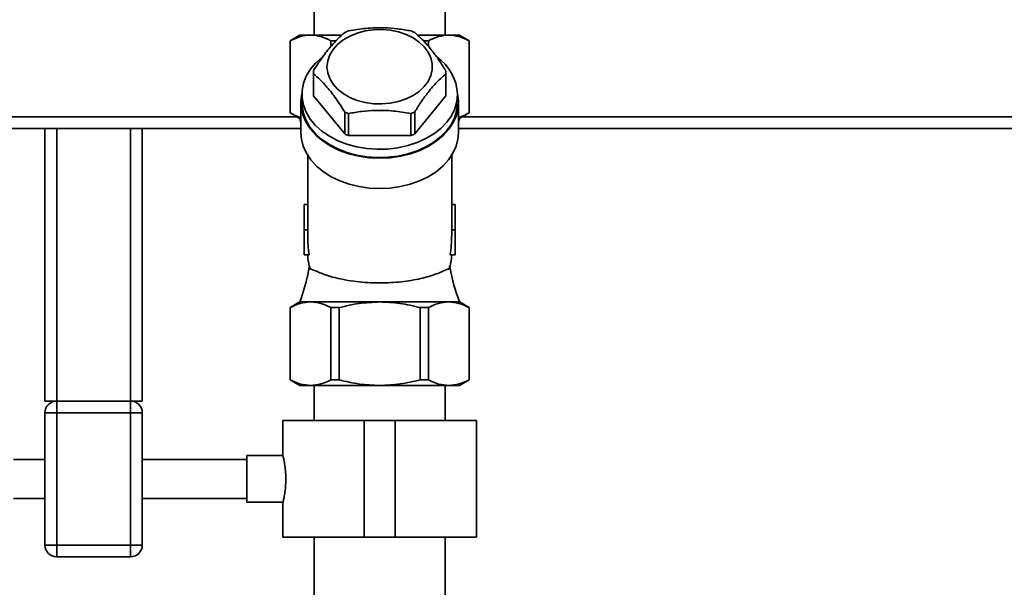
# Paper-space layout 'Blatt1' of a CAD drawing. Units: millimetres. Extents: x 0 to 5940, y 0 to 4200.
# Drawn here: x 1464 to 1717, y 3273 to 3419 of the extents above; entities that cross this region are included whole.
import ezdxf

# ---------------------------------------------------------------- set-up
doc = ezdxf.new("R2010")
doc.units = ezdxf.units.MM
doc.header["$LTSCALE"] = 10
doc.layers.add('1', color=7, linetype='Continuous')
doc.styles.add('SLDTEXTSTYLE0', font='TXT', dxfattribs={"width": 0.605})
doc.dimstyles.new('SLDDIMSTYLE0', dxfattribs={"dimtxt": 35, "dimasz": 25, "dimexe": 0, "dimexo": 0.0625, "dimgap": 8.75, "dimtad": 1, "dimdec": 1, "dimrnd": 1e-09, "dimzin": 4, "dimdsep": 46, "dimtxsty": 'SLDTEXTSTYLE0', "dimsah": 1, "dimcen": 0.09, "dimadec": 0, "dimazin": 1, "dimtfac": 1, "dimtdec": 1, "dimtofl": 0, "dimtmove": 0, "dimatfit": 3, "dimfxl": 1, "dimfrac": 2, "dimtolj": 1, "dimtzin": 12, "dimarcsym": 0})

# ---------------------------------------------------------------- blocks, each defined once
blk = doc.blocks.new('_D')
at = {"layer": '1'}
for p, q in [((620.22, 3427.7), (620.22, 3897.99)), ((2097.69, 3185.7), (2097.69, 3897.99)), ((2097.69, 3887.99), (620.22, 3887.99))]:
    blk.add_line(p, q, dxfattribs=at)
for points in [[(620.22, 3887.99), (645.22, 3883.99), (645.22, 3891.99)], [(2097.69, 3887.99), (2072.69, 3891.99), (2072.69, 3883.99)]]:
    blk.add_solid(points, dxfattribs=at)
at = {"layer": '1', "insert": (1266.71, 3933.11), "char_height": 35, "attachment_point": 1, "style": 'SLDTEXTSTYLE0'}
blk.add_mtext('ca. 1500', dxfattribs=at)

psp = doc.layouts.new('Blatt1')

# ---------------------------------------------------------------- linework, layer by layer
at = {"color": 7, "linetype": 'Continuous', "lineweight": 35}
for p, q in [((1539.37, 3420.7), (1539.37, 3414.7)), ((1573.07, 3414.7), (1573.07, 3420.7)), ((1535.72, 3414.7), (1533.22, 3413.26)), ((1533.22, 3413.26), (1533.22, 3394.7)), ((1533.25, 3413.26), (1533.22, 3413.26)), ((1533.25, 3413.26), (1533.25, 3394.7)), ((1538.46, 3414.7), (1535.72, 3414.7)), ((1546.47, 3414.7), (1538.46, 3414.7)), ((1544.99, 3413.26), (1543.68, 3413.26)), ((1543.68, 3413.26), (1543.68, 3411.81)), ((1573.97, 3414.7), (1565.94, 3414.7)), ((1568.76, 3413.26), (1567.47, 3413.26)), ((1568.76, 3411.75), (1568.76, 3413.26)), ((1573.97, 3414.7), (1576.72, 3414.7)), ((1579.22, 3413.26), (1576.72, 3414.7)), ((1579.18, 3394.7), (1579.18, 3413.26)), ((1579.18, 3413.26), (1579.22, 3413.26)), ((1579.22, 3394.7), (1579.22, 3413.26)), ((1539.22, 3405.16), (1539.22, 3399.5)), ((1539.23, 3404.76), (1539.23, 3399.1)), ((1573.21, 3399.1), (1573.21, 3404.76)), ((1573.22, 3399.5), (1573.22, 3405.16)), ((1536.22, 3399.5), (1536.22, 3397.38)), ((1547.23, 3389.3), (1539.23, 3399.1)), ((1573.21, 3399.1), (1565.21, 3389.3)), ((1576.22, 3397.38), (1576.22, 3399.5)), ((1535.97, 3397.38), (1535.97, 3389.61)), ((1576.47, 3389.61), (1576.47, 3397.38)), ((1442.22, 3393.7), (1534.95, 3393.7)), ((1533.22, 3394.7), (1535.72, 3393.26)), ((1533.25, 3394.7), (1533.22, 3394.7)), ((1535.72, 3393.26), (1535.97, 3392.35)), ((1535.97, 3393.26), (1535.72, 3393.26)), ((1547.23, 3389.3), (1547.23, 3394.96)), ((1548.22, 3394.56), (1548.22, 3388.9)), ((1564.22, 3388.9), (1564.22, 3394.56)), ((1565.21, 3394.96), (1565.21, 3389.3)), ((1576.47, 3392.4), (1576.72, 3393.26)), ((1576.47, 3393.26), (1576.72, 3393.26)), ((1576.72, 3393.26), (1579.22, 3394.7)), ((1577.49, 3393.7), (1918.22, 3393.7)), ((1579.18, 3394.7), (1579.22, 3394.7)), ((1442.22, 3390.7), (1470.22, 3390.7)), ((1470.22, 3320.7), (1470.22, 3390.7)), ((1470.22, 3390.7), (1473.22, 3390.7)), ((1473.22, 3320.7), (1473.22, 3390.7)), ((1473.22, 3390.7), (1492.22, 3390.7)), ((1492.22, 3320.7), (1492.22, 3390.7)), ((1492.22, 3390.7), (1495.22, 3390.7)), ((1495.22, 3320.7), (1495.22, 3390.7)), ((1495.22, 3390.7), (1535.97, 3390.7)), ((1576.47, 3390.7), (1915.22, 3390.7)), ((1564.22, 3388.9), (1548.22, 3388.9)), ((1537.72, 3383.78), (1537.72, 3364.91)), ((1574.72, 3364.91), (1574.72, 3383.78)), ((1537.72, 3371.23), (1536.84, 3371.23)), ((1536.84, 3371.23), (1536.84, 3364.66)), ((1574.72, 3371.23), (1575.59, 3371.23)), ((1575.59, 3364.66), (1575.59, 3371.23)), ((1537.72, 3364.66), (1536.84, 3364.66)), ((1536.84, 3364.66), (1536.84, 3358.23)), ((1537.72, 3364.66), (1537.72, 3363.34)), ((1574.72, 3363.34), (1574.72, 3364.66)), ((1574.72, 3364.66), (1575.59, 3364.66)), ((1575.59, 3358.23), (1575.59, 3364.66)), ((1538.07, 3358.23), (1536.84, 3358.23)), ((1537.72, 3358.23), (1537.72, 3358.2)), ((1575.59, 3358.23), (1574.36, 3358.23)), ((1574.72, 3358.2), (1574.72, 3358.23)), ((1535.72, 3346.15), (1533.22, 3344.7)), ((1533.22, 3344.7), (1533.22, 3326.15)), ((1533.22, 3344.7), (1533.25, 3344.7)), ((1533.25, 3344.7), (1533.25, 3326.15)), ((1538.46, 3346.15), (1535.72, 3346.15)), ((1538.46, 3346.15), (1556.22, 3346.15)), ((1543.68, 3344.7), (1545.79, 3344.7)), ((1543.68, 3344.7), (1543.68, 3326.15)), ((1545.79, 3326.15), (1545.79, 3344.7)), ((1556.22, 3346.15), (1573.97, 3346.15)), ((1566.65, 3326.15), (1566.65, 3344.7)), ((1566.65, 3344.7), (1568.76, 3344.7)), ((1568.76, 3344.7), (1568.76, 3326.15)), ((1573.97, 3346.15), (1576.72, 3346.15)), ((1579.22, 3344.7), (1576.72, 3346.15)), ((1579.18, 3344.7), (1579.18, 3326.15)), ((1579.18, 3344.7), (1579.22, 3344.7)), ((1579.22, 3326.15), (1579.22, 3344.7)), ((1533.22, 3326.15), (1535.72, 3324.7)), ((1533.25, 3326.15), (1533.22, 3326.15)), ((1538.46, 3324.7), (1535.72, 3324.7)), ((1556.22, 3324.7), (1538.46, 3324.7)), ((1539.37, 3324.7), (1539.37, 3315.7)), ((1545.79, 3326.15), (1543.68, 3326.15)), ((1573.97, 3324.7), (1556.22, 3324.7)), ((1568.76, 3326.15), (1566.65, 3326.15)), ((1573.07, 3315.7), (1573.07, 3324.7)), ((1576.72, 3324.7), (1573.97, 3324.7)), ((1576.72, 3324.7), (1579.22, 3326.15)), ((1579.22, 3326.15), (1579.18, 3326.15)), ((1470.22, 3320.7), (1473.22, 3320.7)), ((1473.22, 3317.7), (1473.22, 3320.7)), ((1473.22, 3320.7), (1492.22, 3320.7)), ((1492.22, 3317.7), (1492.22, 3320.7)), ((1492.22, 3320.7), (1495.22, 3320.7)), ((1470.22, 3283.7), (1470.22, 3317.7)), ((1473.22, 3317.7), (1470.22, 3317.7)), ((1473.22, 3317.7), (1473.22, 3283.7)), ((1492.22, 3317.7), (1473.22, 3317.7)), ((1492.22, 3283.7), (1492.22, 3317.7)), ((1495.22, 3317.7), (1492.22, 3317.7)), ((1495.22, 3317.7), (1495.22, 3283.7)), ((1531.37, 3315.7), (1531.37, 3306.67)), ((1531.37, 3315.7), (1552.22, 3315.7)), ((1552.22, 3315.7), (1552.22, 3285.7)), ((1552.22, 3315.7), (1560.22, 3315.7)), ((1560.22, 3315.7), (1560.22, 3285.7)), ((1560.22, 3315.7), (1581.07, 3315.7)), ((1581.07, 3285.7), (1581.07, 3315.7)), ((1470.22, 3305.7), (1462.1, 3305.7)), ((1522.1, 3305.7), (1495.22, 3305.7)), ((1531.37, 3306.7), (1522.1, 3306.7)), ((1522.1, 3300.7), (1522.1, 3306.7)), ((1522.1, 3294.7), (1522.1, 3300.7)), ((1462.1, 3295.7), (1470.22, 3295.7)), ((1495.22, 3295.7), (1522.1, 3295.7)), ((1522.1, 3294.7), (1531.38, 3294.7)), ((1531.37, 3294.77), (1531.37, 3285.7)), ((1531.37, 3285.7), (1552.22, 3285.7)), ((1539.37, 3285.7), (1539.37, 3027.2)), ((1552.22, 3285.7), (1560.22, 3285.7)), ((1560.22, 3285.7), (1581.07, 3285.7)), ((1573.07, 3086.2), (1573.07, 3285.7)), ((1473.22, 3283.7), (1470.22, 3283.7)), ((1473.22, 3283.7), (1492.22, 3283.7)), ((1473.22, 3280.7), (1473.22, 3283.7)), ((1495.22, 3283.7), (1492.22, 3283.7)), ((1492.22, 3280.7), (1492.22, 3283.7)), ((1492.22, 3280.7), (1473.22, 3280.7))]:
    psp.add_line(p, q, dxfattribs=at)
at = {"color": 7, "linetype": 'Continuous', "lineweight": 35, "flags": 128}
for points in [[(1542.68, 3406.58), (1542.86, 3408.11), (1543.38, 3409.61), (1544.23, 3411.02), (1545.4, 3412.33), (1546.84, 3413.48), (1548.53, 3414.45), (1550.41, 3415.22), (1552.45, 3415.77), (1554.59, 3416.08), (1556.76, 3416.14), (1558.92, 3415.95), (1561.02, 3415.53), (1562.99, 3414.86), (1564.78, 3413.99), (1566.35, 3412.92), (1567.66, 3411.69), (1568.67, 3410.33), (1569.36, 3408.87), (1569.71, 3407.35), (1569.71, 3405.81), (1569.36, 3404.29), (1568.67, 3402.82), (1567.66, 3401.46), (1566.35, 3400.23), (1564.78, 3399.16), (1562.99, 3398.29), (1561.02, 3397.63), (1558.92, 3397.2), (1556.76, 3397.01), (1554.59, 3397.07), (1552.45, 3397.38), (1550.41, 3397.93), (1548.53, 3398.7), (1546.84, 3399.67), (1545.4, 3400.83), (1544.23, 3402.13), (1543.38, 3403.55), (1542.86, 3405.04), (1542.68, 3406.58)], [(1576.22, 3399.5), (1576.04, 3397.62), (1575.51, 3395.77), (1574.63, 3393.98), (1573.43, 3392.3), (1571.91, 3390.74), (1570.12, 3389.34), (1568.08, 3388.12), (1565.83, 3387.1), (1563.41, 3386.31), (1560.85, 3385.75), (1558.22, 3385.43), (1555.55, 3385.37), (1552.89, 3385.56), (1550.29, 3386), (1547.8, 3386.68), (1545.46, 3387.58), (1543.3, 3388.71), (1541.38, 3390.02), (1539.73, 3391.5), (1538.37, 3393.13), (1537.32, 3394.87), (1536.62, 3396.69), (1536.26, 3398.56), (1536.26, 3400.45), (1536.62, 3402.32), (1537.32, 3404.14), (1538.37, 3405.88), (1539.73, 3407.51), (1541.23, 3408.87)], [(1536.22, 3399.63), (1535.98, 3397.86), (1536.07, 3395.95), (1536.52, 3394.06), (1537.32, 3392.24), (1538.46, 3390.5), (1539.91, 3388.89), (1541.66, 3387.43), (1543.67, 3386.15), (1545.9, 3385.06), (1548.31, 3384.2), (1550.87, 3383.57), (1553.52, 3383.19), (1556.22, 3383.06)], [(1556.22, 3383.06), (1558.92, 3383.19), (1561.57, 3383.57), (1564.12, 3384.2), (1566.54, 3385.06), (1568.77, 3386.15), (1570.77, 3387.43), (1572.52, 3388.89), (1573.98, 3390.5), (1575.11, 3392.24), (1575.92, 3394.06), (1576.37, 3395.95), (1576.46, 3397.86), (1576.22, 3399.63)], [(1576.22, 3397.38), (1576.04, 3395.5), (1575.51, 3393.65), (1574.63, 3391.86), (1573.43, 3390.18), (1571.91, 3388.62), (1570.12, 3387.22), (1568.08, 3386), (1565.83, 3384.98), (1563.41, 3384.19), (1560.85, 3383.63), (1558.22, 3383.31), (1555.55, 3383.25), (1552.89, 3383.44), (1550.29, 3383.88), (1547.8, 3384.56), (1545.46, 3385.46), (1543.3, 3386.58), (1541.38, 3387.9), (1539.73, 3389.38), (1538.37, 3391.01), (1537.32, 3392.74), (1536.62, 3394.57), (1536.26, 3396.44), (1536.22, 3397.38)], [(1535.97, 3389.61), (1536.09, 3388.01), (1536.57, 3386.15), (1537.39, 3384.34), (1538.54, 3382.62), (1540, 3381.03), (1541.75, 3379.59), (1543.75, 3378.32), (1545.97, 3377.26), (1548.37, 3376.41), (1550.91, 3375.79), (1553.54, 3375.41), (1556.22, 3375.29), (1558.9, 3375.41), (1561.53, 3375.79), (1564.07, 3376.41), (1566.47, 3377.26), (1568.69, 3378.32), (1570.69, 3379.59), (1572.43, 3381.03), (1573.9, 3382.62), (1575.05, 3384.34), (1575.87, 3386.15), (1576.34, 3388.01), (1576.47, 3389.61)]]:
    psp.add_lwpolyline(points, dxfattribs=at)
at = {"color": 7, "linetype": 'Continuous', "lineweight": 35}
for centre, radius, start, end in [((1555.16, 3397.36), 19.68, 110.6499, 113.7654), ((1557.28, 3397.36), 19.68, 66.2346, 69.3501), ((1563.8, 3398.9), 12.43, 2.7739, 55.206), ((1547.72, 3405.16), 8.5, 177.2745, 182.7255), ((1564.71, 3405.16), 8.5, 357.2745, 2.7255), ((1547.72, 3399.5), 8.5, 180.0003, 182.7254), ((1564.71, 3399.5), 8.5, 357.2746, 359.9997), ((1555.16, 3412.97), 19.68, 246.2346, 249.3501), ((1557.28, 3412.97), 19.68, 290.6499, 293.7654), ((1555.16, 3407.31), 19.68, 246.2346, 249.3501), ((1557.28, 3407.31), 19.68, 290.6499, 293.7654), ((1547.24, 3358.22), 9.52, 180.1124, 202.3761), ((1565.19, 3358.22), 9.52, 337.6239, 359.8876), ((1473.22, 3317.7), 3, 90, 180), ((1492.22, 3317.7), 3, 0, 90), ((1473.22, 3283.7), 3, 180, 270), ((1492.22, 3283.7), 3, 270, 0)]:
    psp.add_arc(centre, radius, start, end, dxfattribs=at)
for centre, major_axis, ratio, start_param, end_param in [((1556.22, 3364.91), (18.5, 0), 0.950332, 3.141593, 3.156047), ((1556.22, 3364.91), (18.5, 0), 0.950332, 6.268731, 6.283185), ((1556.22, 3363.34), (0, 26.16), 0.707107, 1.570796, 1.767318), ((1556.22, 3363.34), (0, 26.16), 0.707107, 4.515868, 4.712389)]:
    psp.add_ellipse(centre, major_axis=major_axis, ratio=ratio, start_param=start_param, end_param=end_param, dxfattribs=at)
for points, knots in [([(1548.22, 3415.77), (1549.7, 3416.02), (1552.7, 3416.53), (1556.95, 3416.65), (1560.82, 3416.36), (1563.08, 3415.97), (1564.22, 3415.77)], [0, 0, 0, 0, 0.281712, 0.569807, 0.783462, 1, 1, 1, 1]), ([(1538.46, 3414.7), (1537.59, 3414.63), (1535.83, 3414.49), (1534.11, 3413.67), (1533.25, 3413.26)], [0, 0, 0, 0, 0.495528, 1, 1, 1, 1]), ([(1543.68, 3413.26), (1542.83, 3413.67), (1541.11, 3414.49), (1539.35, 3414.63), (1538.46, 3414.7)], [0, 0, 0, 0, 0.496158, 1, 1, 1, 1]), ([(1539.23, 3405.57), (1539.97, 3406.72), (1541.47, 3409.07), (1543.6, 3411.8), (1545.53, 3413.88), (1546.66, 3414.87), (1547.23, 3415.36)], [0, 0, 0, 0, 0.281712, 0.569807, 0.783462, 1, 1, 1, 1]), ([(1565.21, 3415.36), (1565.95, 3414.71), (1567.45, 3413.38), (1569.58, 3410.89), (1571.51, 3408.24), (1572.64, 3406.46), (1573.21, 3405.57)], [0, 0, 0, 0, 0.281712, 0.569807, 0.783462, 1, 1, 1, 1]), ([(1568.76, 3413.26), (1569.61, 3413.67), (1571.32, 3414.49), (1573.08, 3414.63), (1573.97, 3414.7)], [0, 0, 0, 0, 0.496158, 1, 1, 1, 1]), ([(1579.18, 3413.26), (1578.33, 3413.67), (1576.62, 3414.49), (1574.86, 3414.63), (1573.97, 3414.7)], [0, 0, 0, 0, 0.496158, 1, 1, 1, 1]), ([(1547.23, 3394.96), (1546.49, 3396.12), (1544.99, 3398.46), (1542.86, 3401.19), (1540.92, 3403.27), (1539.8, 3404.26), (1539.23, 3404.76)], [0, 0, 0, 0, 0.281712, 0.569807, 0.783462, 1, 1, 1, 1]), ([(1573.21, 3404.76), (1572.47, 3404.1), (1570.97, 3402.77), (1568.84, 3400.29), (1566.9, 3397.63), (1565.78, 3395.85), (1565.21, 3394.96)], [0, 0, 0, 0, 0.281712, 0.569807, 0.783462, 1, 1, 1, 1]), ([(1564.22, 3394.56), (1562.73, 3394.81), (1559.74, 3395.31), (1555.48, 3395.43), (1551.61, 3395.15), (1549.35, 3394.75), (1548.22, 3394.56)], [0, 0, 0, 0, 0.281712, 0.569807, 0.783462, 1, 1, 1, 1]), ([(1533.25, 3394.7), (1534.1, 3394.25), (1534.99, 3393.76), (1535.92, 3393.63), (1535.97, 3393.63)], [0, 0, 0, 0, 0.944251, 1, 1, 1, 1]), ([(1576.47, 3393.62), (1576.5, 3393.63), (1577.43, 3393.75), (1578.32, 3394.24), (1579.18, 3394.7)], [0, 0, 0, 0, 0.0400046, 1, 1, 1, 1]), ([(1538.17, 3355.44), (1538.03, 3354.65), (1537.47, 3351.49), (1536.47, 3348.43), (1535.72, 3346.15)], [0, 0, 0, 0, 0.252644, 1, 1, 1, 1]), ([(1576.72, 3346.15), (1575.74, 3349.04), (1574.69, 3352.14), (1574.23, 3355.35), (1574.2, 3355.56)], [0, 0, 0, 0, 0.935519, 1, 1, 1, 1]), ([(1538.43, 3354.6), (1538.67, 3354.54), (1539.16, 3354.43), (1540.4, 3353.84), (1542.03, 3353.2), (1544.08, 3352.54), (1546.59, 3351.94), (1549.39, 3351.47), (1552.38, 3351.16), (1554.66, 3351.06), (1556.89, 3351.04), (1559.05, 3351.1), (1561.79, 3351.32), (1564.4, 3351.68), (1566.8, 3352.15), (1568.96, 3352.72), (1570.84, 3353.36), (1572.39, 3354), (1573.43, 3354.49), (1573.84, 3354.57), (1574, 3354.6)], [0, 0, 0, 0, 0.059016, 0.119983, 0.178866, 0.23922, 0.302051, 0.367022, 0.424857, 0.484623, 0.49996, 0.554188, 0.610038, 0.664252, 0.719926, 0.776413, 0.834302, 0.895476, 0.958304, 1, 1, 1, 1]), ([(1533.25, 3344.7), (1534.1, 3345.11), (1535.81, 3345.93), (1537.58, 3346.07), (1538.46, 3346.15)], [0, 0, 0, 0, 0.496158, 1, 1, 1, 1]), ([(1538.46, 3346.15), (1539.34, 3346.08), (1541.1, 3345.93), (1542.81, 3345.12), (1543.68, 3344.7)], [0, 0, 0, 0, 0.495528, 1, 1, 1, 1]), ([(1545.79, 3344.7), (1547.49, 3345.11), (1550.92, 3345.93), (1554.44, 3346.07), (1556.22, 3346.15)], [0, 0, 0, 0, 0.496158, 1, 1, 1, 1]), ([(1556.22, 3346.15), (1557.96, 3346.08), (1561.49, 3345.93), (1564.92, 3345.12), (1566.65, 3344.7)], [0, 0, 0, 0, 0.495528, 1, 1, 1, 1]), ([(1568.76, 3344.7), (1569.61, 3345.11), (1571.32, 3345.93), (1573.08, 3346.07), (1573.97, 3346.15)], [0, 0, 0, 0, 0.4961583, 1, 1, 1, 1]), ([(1573.97, 3346.15), (1574.84, 3346.08), (1576.61, 3345.93), (1578.32, 3345.12), (1579.18, 3344.7)], [0, 0, 0, 0, 0.495528, 1, 1, 1, 1]), ([(1538.46, 3324.7), (1537.59, 3324.77), (1535.83, 3324.91), (1534.11, 3325.73), (1533.25, 3326.15)], [0, 0, 0, 0, 0.495528, 1, 1, 1, 1]), ([(1543.68, 3326.15), (1542.83, 3325.74), (1541.11, 3324.92), (1539.35, 3324.78), (1538.46, 3324.7)], [0, 0, 0, 0, 0.496158, 1, 1, 1, 1]), ([(1556.22, 3324.7), (1554.47, 3324.77), (1550.95, 3324.91), (1547.52, 3325.73), (1545.79, 3326.15)], [0, 0, 0, 0, 0.495528, 1, 1, 1, 1]), ([(1566.65, 3326.15), (1564.94, 3325.74), (1561.52, 3324.92), (1557.99, 3324.78), (1556.22, 3324.7)], [0, 0, 0, 0, 0.496158, 1, 1, 1, 1]), ([(1573.97, 3324.7), (1573.1, 3324.77), (1571.34, 3324.91), (1569.62, 3325.73), (1568.76, 3326.15)], [0, 0, 0, 0, 0.495528, 1, 1, 1, 1]), ([(1579.18, 3326.15), (1578.33, 3325.74), (1576.62, 3324.92), (1574.86, 3324.78), (1573.97, 3324.7)], [0, 0, 0, 0, 0.496158, 1, 1, 1, 1]), ([(1531.37, 3306.67), (1531.38, 3306.63), (1531.4, 3306.55), (1531.61, 3305.64), (1531.86, 3304.22), (1532.07, 3302.48), (1532.09, 3301.25), (1532.1, 3300.7)], [0, 0, 0, 0, 0.1873847, 0.3961017, 0.6095607, 0.8265593, 1, 1, 1, 1]), ([(1532.1, 3300.7), (1532.09, 3300.04), (1532.05, 3298.71), (1531.82, 3296.93), (1531.57, 3295.58), (1531.39, 3294.79), (1531.39, 3294.78), (1531.38, 3294.77)], [0, 0, 0, 0, 0.210549, 0.420946, 0.635239, 0.852252, 1, 1, 1, 1])]:
    psp.add_open_spline(points, degree=3, knots=knots, dxfattribs=at)

# ---------------------------------------------------------------- dimensions: what is measured, and where the dimension line sits
at = {"layer": '1'}
dim = psp.add_linear_dim(base=(620.22, 3887.99), p1=(2097.69, 3175.7), p2=(620.22, 3417.7), dimstyle='SLDDIMSTYLE0', dxfattribs=at)
dim.commit()
dim.dimension.update_dxf_attribs({"geometry": '_D', "text_midpoint": (1358.95, 3887.99), "dimtype": 160})

doc.saveas('drawing.dxf')
